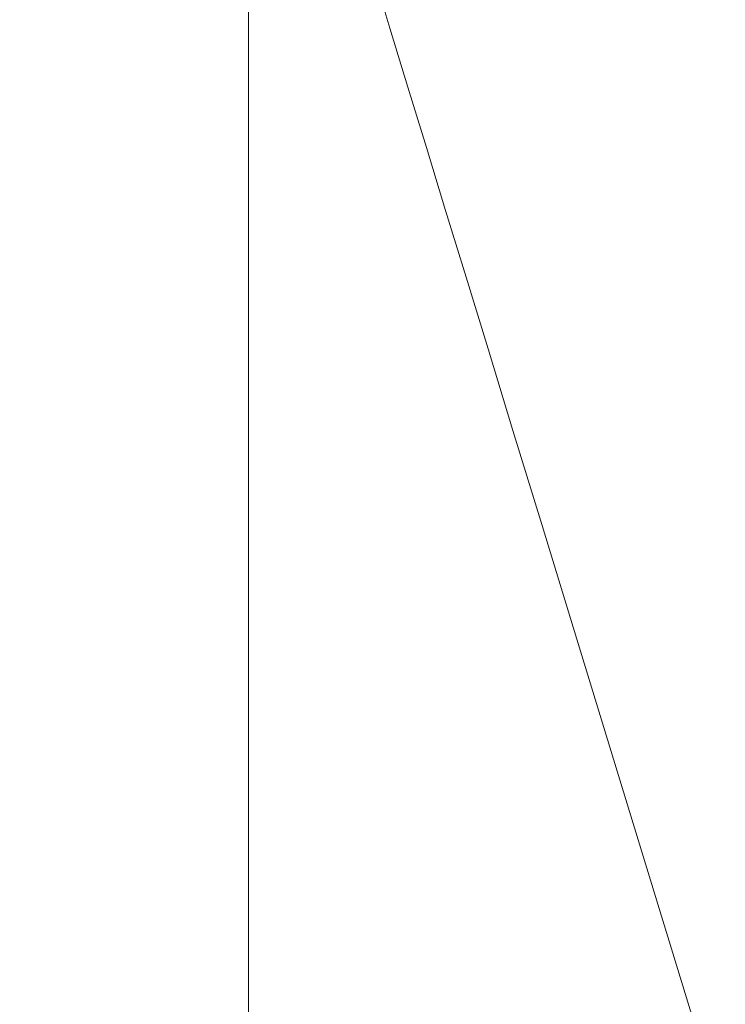
# Model space of a CAD drawing. Extents: x -253 to 252, y -450 to 0.
# Drawn here: x 178 to 228, y -361 to -293 of the extents above; entities that cross this region are included whole.
import ezdxf

# ---------------------------------------------------------------- set-up
doc = ezdxf.new("R2010")
doc.units = 0
doc.header["$LTSCALE"] = 500
doc.header["$MEASUREMENT"] = 0
doc.layers.add('CERAMIKA', color=254, linetype='Continuous')

msp = doc.modelspace()

# ---------------------------------------------------------------- linework, layer by layer
at = {"layer": 'CERAMIKA', "lineweight": 0}
for points, invisible_edges in [([(177.799, -305.719, 778.125), (182.136, -306.757, 795.156), (182.136, -263.167, 795.156), (177.799, -263.167, 778.125)], 15), ([(186.205, -307.731, 812.5), (186.205, -263.167, 812.5), (182.136, -263.167, 795.156), (182.136, -306.757, 795.156)], 15), ([(189.484, -308.515, 827.5), (189.484, -263.167, 827.5), (186.205, -263.167, 812.5), (186.205, -307.731, 812.5)], 15), ([(189.484, -308.515, 827.5), (191.451, -308.986, 837.5), (191.451, -263.167, 837.5), (189.484, -263.167, 827.5)], 15), ([(191.451, -308.986, 837.5), (192.593, -309.259, 843.594), (192.593, -263.167, 843.594), (191.451, -263.167, 837.5)], 15), ([(193.396, -309.452, 846.875), (193.396, -263.167, 846.875), (192.593, -263.167, 843.594), (192.593, -309.259, 843.594)], 15), ([(194.348, -309.679, 848.437), (194.348, -263.167, 848.437), (193.396, -263.167, 846.875), (193.396, -309.452, 846.875)], 15), ([(194.348, -309.679, 848.437), (195.933, -310.059, 849.375), (195.933, -263.167, 849.375), (194.348, -263.167, 848.437)], 7), ([(195.933, -310.059, 849.375), (198.509, -310.514, 849.844), (198.509, -263.167, 849.844), (195.933, -263.167, 849.375)], 15), ([(202.434, -310.969, 850), (202.434, -263.167, 850), (198.509, -263.167, 849.844), (198.509, -310.514, 849.844)], 15), ([(208.066, -311.348, 850), (208.066, -263.167, 850), (202.434, -263.167, 850), (202.434, -310.969, 850)], 15), ([(208.066, -311.348, 850), (215.76, -311.576, 850), (215.76, -263.167, 850), (208.066, -263.167, 850)], 15), ([(215.76, -311.576, 850), (224.436, -311.69, 850), (224.436, -263.167, 850), (215.76, -263.167, 850)], 15), ([(233.012, -311.728, 850), (233.012, -263.167, 850), (224.436, -263.167, 850), (224.436, -311.69, 850)], 15), ([(218.527, -293.176, 318.063), (216.1, -285.232, 280.643), (216.1, -279.671, 280.643), (218.527, -287.615, 318.063)], 15), ([(212.325, -280.476, 222.457), (214.064, -286.166, 249.258), (214.064, -294.742, 249.258), (212.325, -289.052, 222.457)], 15), ([(221.439, -281.21, 362.965), (224.534, -290.706, 410.675), (224.534, -300.863, 410.675), (221.439, -290.892, 362.965)], 15), ([(224.534, -290.706, 410.675), (227.507, -282.127, 456.513), (227.507, -299.829, 456.513), (224.534, -300.863, 410.675)], 15), ([(230.056, -289.165, 495.803), (227.507, -299.829, 456.513), (227.507, -282.127, 456.513), (230.056, -289.165, 495.803)], 15), ([(209.364, -295.221, 176.805), (208.02, -290.822, 156.085), (208.02, -283.459, 156.084), (209.364, -287.859, 176.805)], 15), ([(214.064, -286.166, 249.258), (216.1, -285.232, 280.643), (216.1, -292.829, 280.643), (214.064, -294.742, 249.258)], 15), ([(218.527, -293.176, 318.063), (216.1, -292.829, 280.643), (216.1, -285.232, 280.643), (218.527, -293.176, 318.063)], 15), ([(204.215, -293.122, 116.748), (202.953, -288.991, 97.29), (203.893, -286.916, 97.29), (205.155, -291.047, 116.748)], 15), ([(206.73, -286.601, 136.206), (208.02, -290.822, 156.085), (208.02, -295.991, 156.085), (206.73, -291.771, 136.206)], 15), ([(205.468, -287.64, 116.748), (206.73, -291.771, 136.206), (206.417, -295.178, 136.206), (205.155, -291.047, 116.748)], 15), ([(221.439, -297.148, 362.965), (218.527, -293.176, 318.063), (218.527, -287.615, 318.063), (221.439, -290.892, 362.965)], 15), ([(210.79, -299.888, 198.789), (209.364, -295.221, 176.805), (209.364, -287.859, 176.805), (210.79, -292.526, 198.789)], 15), ([(202.336, -294.297, 116.748), (201.073, -290.166, 97.29), (202.953, -288.991, 97.29), (204.215, -293.122, 116.748)], 11), ([(212.325, -297.55, 222.457), (210.79, -299.888, 198.789), (210.79, -292.526, 198.789), (212.325, -289.052, 222.457)], 15), ([(212.325, -289.052, 222.457), (214.064, -294.742, 249.258), (212.325, -297.55, 222.457), (212.325, -289.052, 222.457)], 15), ([(227.507, -299.829, 456.513), (230.056, -289.165, 495.803), (230.056, -307.649, 495.803), (227.507, -310.442, 456.513)], 15), ([(202.336, -294.297, 116.748), (199.203, -295.002, 116.748), (197.941, -290.871, 97.29), (201.073, -290.166, 97.29)], 15), ([(199.203, -295.002, 116.748), (194.974, -295.355, 116.748), (193.712, -291.224, 97.29), (197.941, -290.871, 97.29)], 15), ([(204.215, -293.122, 116.748), (205.155, -291.047, 116.748), (206.417, -295.178, 136.206), (205.477, -297.253, 136.206)], 7), ([(209.364, -295.221, 176.805), (208.02, -295.991, 156.085), (208.02, -290.822, 156.085), (209.364, -295.221, 176.805)], 15), ([(221.439, -290.892, 362.965), (224.534, -300.863, 410.675), (221.439, -297.148, 362.965), (221.439, -290.892, 362.965)], 15), ([(183.853, -295.472, 116.748), (177.274, -295.472, 116.748), (176.012, -291.341, 97.29), (182.59, -291.341, 97.29)], 15), ([(183.853, -295.472, 116.748), (182.59, -291.341, 97.29), (188.543, -291.341, 97.29), (189.805, -295.472, 116.748)], 15), ([(189.805, -295.472, 116.748), (188.543, -291.341, 97.29), (193.712, -291.224, 97.29), (194.974, -295.355, 116.748)], 15), ([(206.73, -291.771, 136.206), (208.02, -295.991, 156.085), (207.707, -299.398, 156.085), (206.417, -295.178, 136.206)], 15), ([(202.336, -294.297, 116.748), (204.215, -293.122, 116.748), (205.477, -297.253, 136.206), (203.598, -298.428, 136.206)], 15), ([(216.1, -301.406, 280.643), (214.064, -294.742, 249.258), (216.1, -292.829, 280.643), (216.1, -301.406, 280.643)], 15), ([(216.1, -292.829, 280.643), (218.527, -293.176, 318.063), (218.527, -300.773, 318.063), (216.1, -301.406, 280.643)], 15), ([(218.527, -293.176, 318.063), (221.439, -302.709, 362.965), (221.439, -310.306, 362.965), (218.527, -300.773, 318.063)], 15), ([(218.527, -293.176, 318.063), (221.439, -297.148, 362.965), (221.439, -302.709, 362.965), (218.527, -293.176, 318.063)], 15), ([(202.336, -294.297, 116.748), (203.598, -298.428, 136.206), (200.465, -299.133, 136.206), (199.203, -295.002, 116.748)], 15), ([(199.203, -295.002, 116.748), (200.465, -299.133, 136.206), (196.236, -299.486, 136.206), (194.974, -295.355, 116.748)], 15), ([(205.477, -297.253, 136.206), (206.417, -295.178, 136.206), (207.707, -299.398, 156.085), (206.767, -301.474, 156.084)], 7), ([(208.02, -295.991, 156.085), (209.364, -295.221, 176.805), (209.364, -300.39, 176.805), (207.707, -299.398, 156.085)], 15), ([(210.79, -299.888, 198.789), (209.364, -300.39, 176.805), (209.364, -295.221, 176.805), (210.79, -299.888, 198.789)], 15), ([(214.064, -303.241, 249.258), (212.325, -304.913, 222.457), (212.325, -297.55, 222.457), (214.064, -294.742, 249.258)], 15), ([(216.1, -309.904, 280.643), (214.064, -303.241, 249.258), (214.064, -294.742, 249.258), (216.1, -301.406, 280.643)], 15), ([(177.274, -295.472, 116.748), (178.536, -299.603, 136.206), (170.733, -299.603, 136.206), (169.481, -295.472, 116.748)], 15), ([(183.853, -295.472, 116.748), (185.115, -299.603, 136.206), (178.536, -299.603, 136.206), (177.274, -295.472, 116.748)], 15), ([(183.853, -295.472, 116.748), (189.805, -295.472, 116.748), (191.067, -299.603, 136.206), (185.115, -299.603, 136.206)], 15), ([(189.805, -295.472, 116.748), (194.974, -295.355, 116.748), (196.236, -299.486, 136.206), (191.067, -299.603, 136.206)], 15), ([(203.598, -298.428, 136.206), (205.477, -297.253, 136.206), (206.767, -301.474, 156.084), (204.887, -302.649, 156.085)], 15), ([(224.534, -307.277, 410.675), (221.439, -302.709, 362.965), (221.439, -297.148, 362.965), (224.534, -300.863, 410.675)], 15), ([(210.79, -299.888, 198.789), (212.325, -297.55, 222.457), (212.325, -304.913, 222.457), (210.79, -299.888, 198.789)], 15), ([(203.598, -298.428, 136.206), (204.887, -302.649, 156.085), (201.755, -303.354, 156.085), (200.465, -299.133, 136.206)], 15), ([(200.465, -299.133, 136.206), (201.755, -303.354, 156.085), (197.525, -303.706, 156.085), (196.236, -299.486, 136.206)], 15), ([(208.111, -305.873, 176.805), (206.767, -301.474, 156.084), (207.707, -299.398, 156.085), (209.051, -303.797, 176.805)], 15), ([(209.051, -303.797, 176.805), (207.707, -299.398, 156.085), (209.364, -300.39, 176.805), (209.051, -303.797, 176.805)], 15), ([(178.536, -299.603, 136.206), (179.826, -303.824, 156.085), (172.012, -303.824, 156.085), (170.733, -299.603, 136.206)], 15), ([(185.115, -299.603, 136.206), (186.404, -303.824, 156.085), (179.826, -303.824, 156.085), (178.536, -299.603, 136.206)], 15), ([(185.115, -299.603, 136.206), (191.067, -299.603, 136.206), (192.356, -303.824, 156.084), (186.404, -303.824, 156.085)], 15), ([(191.067, -299.603, 136.206), (196.236, -299.486, 136.206), (197.525, -303.706, 156.085), (192.356, -303.824, 156.084)], 15), ([(209.364, -300.39, 176.805), (210.79, -299.888, 198.789), (210.79, -305.057, 198.789), (209.051, -303.797, 176.805)], 15), ([(210.79, -299.888, 198.789), (212.325, -304.913, 222.457), (212.325, -310.082, 222.457), (210.79, -305.057, 198.789)], 15), ([(227.507, -310.442, 456.513), (224.534, -300.863, 410.675), (227.507, -299.829, 456.513), (227.507, -310.442, 456.513)], 15), ([(218.527, -309.35, 318.063), (216.1, -301.406, 280.643), (218.527, -300.773, 318.063), (218.527, -309.35, 318.063)], 15), ([(218.527, -300.773, 318.063), (221.439, -310.306, 362.965), (221.439, -318.883, 362.965), (218.527, -309.35, 318.063)], 15), ([(206.231, -307.048, 176.805), (204.887, -302.649, 156.085), (206.767, -301.474, 156.084), (208.111, -305.873, 176.805)], 11), ([(218.527, -317.848, 318.063), (216.1, -309.904, 280.643), (216.1, -301.406, 280.643), (218.527, -309.35, 318.063)], 15), ([(227.507, -317.008, 456.513), (224.534, -307.277, 410.675), (224.534, -300.863, 410.675), (227.507, -310.442, 456.513)], 15), ([(206.231, -307.048, 176.805), (203.099, -307.753, 176.805), (201.755, -303.354, 156.085), (204.887, -302.649, 156.085)], 15), ([(221.439, -302.709, 362.965), (224.534, -312.838, 410.675), (224.534, -320.435, 410.675), (221.439, -310.306, 362.965)], 15), ([(221.439, -302.709, 362.965), (224.534, -307.277, 410.675), (224.534, -312.838, 410.675), (221.439, -302.709, 362.965)], 15), ([(203.099, -307.753, 176.805), (198.869, -308.105, 176.805), (197.525, -303.706, 156.085), (201.755, -303.354, 156.085)], 15), ([(212.325, -304.913, 222.457), (214.064, -303.241, 249.258), (214.064, -310.603, 249.258), (212.325, -304.913, 222.457)], 15), ([(216.1, -317.266, 280.643), (214.064, -310.603, 249.258), (214.064, -303.241, 249.258), (216.1, -309.904, 280.643)], 15), ([(181.17, -308.223, 176.805), (173.346, -308.223, 176.805), (172.012, -303.824, 156.085), (179.826, -303.824, 156.085)], 15), ([(187.748, -308.223, 176.805), (181.17, -308.223, 176.805), (179.826, -303.824, 156.085), (186.404, -303.824, 156.085)], 15), ([(187.748, -308.223, 176.805), (186.404, -303.824, 156.085), (192.356, -303.824, 156.084), (193.7, -308.223, 176.805)], 15), ([(193.7, -308.223, 176.805), (192.356, -303.824, 156.084), (197.525, -303.706, 156.085), (198.869, -308.105, 176.805)], 15), ([(209.537, -310.54, 198.789), (208.111, -305.873, 176.805), (209.051, -303.797, 176.805), (210.477, -308.465, 198.789)], 14), ([(210.477, -308.465, 198.789), (209.051, -303.797, 176.805), (210.79, -305.057, 198.789), (210.477, -308.465, 198.789)], 15), ([(212.325, -304.913, 222.457), (214.064, -310.603, 249.258), (214.064, -315.772, 249.258), (212.325, -310.082, 222.457)], 15), ([(210.79, -305.057, 198.789), (212.325, -310.082, 222.457), (212.012, -313.489, 222.457), (210.477, -308.465, 198.789)], 15), ([(177.799, -341.544, 778.125), (182.136, -343.456, 795.156), (182.136, -306.757, 795.156), (177.799, -305.719, 778.125)], 15), ([(207.657, -311.715, 198.789), (206.231, -307.048, 176.805), (208.111, -305.873, 176.805), (209.537, -310.54, 198.789)], 15), ([(186.205, -345.25, 812.5), (186.205, -307.731, 812.5), (182.136, -306.757, 795.156), (182.136, -343.456, 795.156)], 15), ([(207.657, -311.715, 198.789), (204.525, -312.42, 198.789), (203.099, -307.753, 176.805), (206.231, -307.048, 176.805)], 15), ([(227.507, -322.569, 456.513), (224.534, -312.838, 410.675), (224.534, -307.277, 410.675), (227.507, -317.008, 456.513)], 15), ([(230.056, -318.653, 495.803), (227.507, -310.442, 456.513), (230.056, -307.649, 495.803), (230.056, -318.653, 495.803)], 15), ([(182.596, -312.89, 198.789), (174.761, -312.89, 198.789), (173.346, -308.223, 176.805), (181.17, -308.223, 176.805)], 15), ([(189.174, -312.89, 198.789), (182.596, -312.89, 198.789), (181.17, -308.223, 176.805), (187.748, -308.223, 176.805)], 15), ([(189.484, -346.695, 827.5), (189.484, -308.515, 827.5), (186.205, -307.731, 812.5), (186.205, -345.25, 812.5)], 15), ([(189.174, -312.89, 198.789), (187.748, -308.223, 176.805), (193.7, -308.223, 176.805), (195.126, -312.89, 198.789)], 15), ([(195.126, -312.89, 198.789), (193.7, -308.223, 176.805), (198.869, -308.105, 176.805), (200.295, -312.772, 198.789)], 15), ([(204.525, -312.42, 198.789), (200.295, -312.772, 198.789), (198.869, -308.105, 176.805), (203.099, -307.753, 176.805)], 15), ([(189.484, -346.695, 827.5), (191.451, -347.562, 837.5), (191.451, -308.986, 837.5), (189.484, -308.515, 827.5)], 15), ([(191.451, -347.562, 837.5), (192.593, -348.066, 843.594), (192.593, -309.259, 843.594), (191.451, -308.986, 837.5)], 15), ([(209.537, -310.54, 198.789), (210.477, -308.465, 198.789), (212.012, -313.489, 222.457), (211.072, -315.565, 222.457)], 15), ([(193.396, -348.42, 846.875), (193.396, -309.452, 846.875), (192.593, -309.259, 843.594), (192.593, -348.066, 843.594)], 15), ([(194.348, -348.839, 848.437), (194.348, -309.679, 848.437), (193.396, -309.452, 846.875), (193.396, -348.42, 846.875)], 15), ([(194.348, -348.839, 848.437), (195.933, -349.538, 849.375), (195.933, -310.059, 849.375), (194.348, -309.679, 848.437)], 7), ([(218.527, -309.35, 318.063), (221.439, -318.883, 362.965), (218.527, -317.848, 318.063), (218.527, -309.35, 318.063)], 15), ([(195.933, -349.538, 849.375), (198.509, -350.377, 849.844), (198.509, -310.514, 849.844), (195.933, -310.059, 849.375)], 15), ([(212.325, -310.082, 222.457), (214.064, -315.772, 249.258), (213.75, -319.179, 249.258), (212.012, -313.489, 222.457)], 15), ([(218.527, -325.21, 318.063), (216.1, -317.266, 280.643), (216.1, -309.904, 280.643), (218.527, -317.848, 318.063)], 15), ([(221.439, -310.306, 362.965), (224.534, -320.435, 410.675), (224.534, -329.012, 410.675), (221.439, -318.883, 362.965)], 15), ([(230.056, -325.35, 495.803), (227.507, -317.008, 456.513), (227.507, -310.442, 456.513), (230.056, -318.653, 495.803)], 15), ([(202.434, -351.215, 850), (202.434, -310.969, 850), (198.509, -310.514, 849.844), (198.509, -350.377, 849.844)], 15), ([(208.066, -351.914, 850), (208.066, -311.348, 850), (202.434, -310.969, 850), (202.434, -351.215, 850)], 15), ([(207.657, -311.715, 198.789), (209.537, -310.54, 198.789), (211.072, -315.565, 222.457), (209.193, -316.74, 222.457)], 13), ([(216.1, -317.266, 280.643), (214.064, -315.772, 249.258), (214.064, -310.603, 249.258), (216.1, -317.266, 280.643)], 15), ([(207.657, -311.715, 198.789), (209.193, -316.74, 222.457), (206.06, -317.445, 222.457), (204.525, -312.42, 198.789)], 15), ([(208.066, -351.914, 850), (215.76, -352.333, 850), (215.76, -311.576, 850), (208.066, -311.348, 850)], 15), ([(215.76, -352.333, 850), (224.436, -352.543, 850), (224.436, -311.69, 850), (215.76, -311.576, 850)], 15), ([(233.012, -352.613, 850), (233.012, -311.728, 850), (224.436, -311.69, 850), (224.436, -352.543, 850)], 15), ([(204.525, -312.42, 198.789), (206.06, -317.445, 222.457), (201.831, -317.797, 222.457), (200.295, -312.772, 198.789)], 15), ([(182.596, -312.89, 198.789), (184.131, -317.915, 222.457), (176.284, -317.915, 222.457), (174.761, -312.89, 198.789)], 15), ([(189.174, -312.89, 198.789), (190.71, -317.915, 222.457), (184.131, -317.915, 222.457), (182.596, -312.89, 198.789)], 15), ([(189.174, -312.89, 198.789), (195.126, -312.89, 198.789), (196.662, -317.915, 222.457), (190.71, -317.915, 222.457)], 15), ([(195.126, -312.89, 198.789), (200.295, -312.772, 198.789), (201.831, -317.797, 222.457), (196.662, -317.915, 222.457)], 15), ([(227.507, -322.569, 456.513), (224.534, -320.435, 410.675), (224.534, -312.838, 410.675), (227.507, -322.569, 456.513)], 15), ([(211.072, -315.565, 222.457), (212.012, -313.489, 222.457), (213.75, -319.179, 249.258), (212.811, -321.255, 249.258)], 15), ([(209.193, -316.74, 222.457), (211.072, -315.565, 222.457), (212.811, -321.255, 249.258), (210.931, -322.43, 249.258)], 13), ([(214.064, -315.772, 249.258), (216.1, -317.266, 280.643), (216.1, -322.435, 280.643), (213.75, -319.179, 249.258)], 15), ([(209.193, -316.74, 222.457), (210.931, -322.43, 249.258), (207.798, -323.135, 249.258), (206.06, -317.445, 222.457)], 15), ([(218.527, -325.21, 318.063), (216.1, -322.435, 280.643), (216.1, -317.266, 280.643), (218.527, -325.21, 318.063)], 15), ([(230.056, -330.911, 495.803), (227.507, -322.569, 456.513), (227.507, -317.008, 456.513), (230.056, -325.35, 495.803)], 15), ([(184.131, -317.915, 222.457), (185.869, -323.605, 249.258), (178.009, -323.605, 249.258), (176.284, -317.915, 222.457)], 15), ([(190.71, -317.915, 222.457), (192.448, -323.605, 249.258), (185.869, -323.605, 249.258), (184.131, -317.915, 222.457)], 15), ([(190.71, -317.915, 222.457), (196.662, -317.915, 222.457), (198.4, -323.605, 249.258), (192.448, -323.605, 249.258)], 15), ([(196.662, -317.915, 222.457), (201.831, -317.797, 222.457), (203.569, -323.487, 249.258), (198.4, -323.605, 249.258)], 15), ([(206.06, -317.445, 222.457), (207.798, -323.135, 249.258), (203.569, -323.487, 249.258), (201.831, -317.797, 222.457)], 15), ([(221.439, -327.381, 362.965), (218.527, -325.21, 318.063), (218.527, -317.848, 318.063), (221.439, -318.883, 362.965)], 15), ([(214.846, -327.918, 280.643), (212.811, -321.255, 249.258), (213.75, -319.179, 249.258), (215.786, -325.843, 280.643)], 14), ([(215.786, -325.843, 280.643), (213.75, -319.179, 249.258), (216.1, -322.435, 280.643), (215.786, -325.843, 280.643)], 15), ([(221.439, -318.883, 362.965), (224.534, -329.012, 410.675), (221.439, -327.381, 362.965), (221.439, -318.883, 362.965)], 15), ([(224.534, -320.435, 410.675), (227.507, -322.569, 456.513), (227.507, -330.167, 456.513), (224.534, -329.012, 410.675)], 15), ([(212.967, -329.093, 280.643), (210.931, -322.43, 249.258), (212.811, -321.255, 249.258), (214.846, -327.918, 280.643)], 15), ([(212.967, -329.093, 280.643), (209.834, -329.798, 280.643), (207.798, -323.135, 249.258), (210.931, -322.43, 249.258)], 15), ([(216.1, -322.435, 280.643), (218.527, -325.21, 318.063), (218.527, -330.38, 318.063), (215.786, -325.843, 280.643)], 15), ([(230.056, -330.911, 495.803), (227.507, -330.167, 456.513), (227.507, -322.569, 456.513), (230.056, -330.911, 495.803)], 15), ([(200.436, -330.268, 280.643), (198.4, -323.605, 249.258), (203.569, -323.487, 249.258), (205.605, -330.15, 280.643)], 15), ([(209.834, -329.798, 280.643), (205.605, -330.15, 280.643), (203.569, -323.487, 249.258), (207.798, -323.135, 249.258)], 15), ([(170.185, -330.268, 280.643), (168.212, -323.605, 249.258), (178.009, -323.605, 249.258), (180.029, -330.268, 280.643)], 15), ([(187.905, -330.268, 280.643), (180.029, -330.268, 280.643), (178.009, -323.605, 249.258), (185.869, -323.605, 249.258)], 15), ([(194.484, -330.268, 280.643), (187.905, -330.268, 280.643), (185.869, -323.605, 249.258), (192.448, -323.605, 249.258)], 15), ([(194.484, -330.268, 280.643), (192.448, -323.605, 249.258), (198.4, -323.605, 249.258), (200.436, -330.268, 280.643)], 15), ([(218.527, -325.21, 318.063), (221.439, -327.381, 362.965), (221.439, -334.743, 362.965), (218.527, -325.21, 318.063)], 15), ([(218.527, -325.21, 318.063), (221.439, -334.743, 362.965), (221.439, -339.913, 362.965), (218.527, -330.38, 318.063)], 15), ([(217.274, -335.862, 318.063), (214.846, -327.918, 280.643), (215.786, -325.843, 280.643), (218.213, -333.787, 318.063)], 14), ([(218.213, -333.787, 318.063), (215.786, -325.843, 280.643), (218.527, -330.38, 318.063), (218.213, -333.787, 318.063)], 15), ([(224.534, -337.51, 410.675), (221.439, -334.743, 362.965), (221.439, -327.381, 362.965), (224.534, -329.012, 410.675)], 15), ([(215.394, -337.037, 318.063), (212.967, -329.093, 280.643), (214.846, -327.918, 280.643), (217.274, -335.862, 318.063)], 15), ([(227.507, -347.241, 456.513), (224.534, -337.51, 410.675), (224.534, -329.012, 410.675), (227.507, -338.743, 456.513)], 15), ([(227.507, -338.743, 456.513), (224.534, -329.012, 410.675), (227.507, -330.167, 456.513), (227.507, -338.743, 456.513)], 15), ([(215.394, -337.037, 318.063), (212.261, -337.742, 318.063), (209.834, -329.798, 280.643), (212.967, -329.093, 280.643)], 15), ([(172.536, -338.212, 318.063), (170.185, -330.268, 280.643), (180.029, -330.268, 280.643), (182.437, -338.212, 318.063)], 15), ([(190.332, -338.212, 318.063), (182.437, -338.212, 318.063), (180.029, -330.268, 280.643), (187.905, -330.268, 280.643)], 15), ([(196.911, -338.212, 318.063), (190.332, -338.212, 318.063), (187.905, -330.268, 280.643), (194.484, -330.268, 280.643)], 15), ([(196.911, -338.212, 318.063), (194.484, -330.268, 280.643), (200.436, -330.268, 280.643), (202.863, -338.212, 318.063)], 15), ([(202.863, -338.212, 318.063), (200.436, -330.268, 280.643), (205.605, -330.15, 280.643), (208.032, -338.095, 318.063)], 15), ([(212.261, -337.742, 318.063), (208.032, -338.095, 318.063), (205.605, -330.15, 280.643), (209.834, -329.798, 280.643)], 15), ([(218.527, -330.38, 318.063), (221.439, -339.913, 362.965), (221.126, -343.32, 362.965), (218.213, -333.787, 318.063)], 15), ([(227.507, -330.167, 456.513), (230.056, -330.911, 495.803), (230.056, -338.508, 495.803), (227.507, -338.743, 456.513)], 15), ([(217.274, -335.862, 318.063), (218.213, -333.787, 318.063), (221.126, -343.32, 362.965), (220.186, -345.395, 362.965)], 15), ([(221.439, -334.743, 362.965), (224.534, -337.51, 410.675), (224.534, -344.872, 410.675), (221.439, -334.743, 362.965)], 15), ([(221.439, -334.743, 362.965), (224.534, -344.872, 410.675), (224.534, -350.042, 410.675), (221.439, -339.913, 362.965)], 15), ([(215.394, -337.037, 318.063), (217.274, -335.862, 318.063), (220.186, -345.395, 362.965), (218.307, -346.57, 362.965)], 13), ([(215.394, -337.037, 318.063), (218.307, -346.57, 362.965), (215.174, -347.275, 362.965), (212.261, -337.742, 318.063)], 15), ([(212.261, -337.742, 318.063), (215.174, -347.275, 362.965), (210.945, -347.628, 362.965), (208.032, -338.095, 318.063)], 15), ([(227.507, -354.604, 456.513), (224.534, -344.872, 410.675), (224.534, -337.51, 410.675), (227.507, -347.241, 456.513)], 15), ([(172.536, -338.212, 318.063), (182.437, -338.212, 318.063), (185.327, -347.745, 362.965), (175.358, -347.745, 362.965)], 15), ([(190.332, -338.212, 318.063), (193.245, -347.745, 362.965), (185.327, -347.745, 362.965), (182.437, -338.212, 318.063)], 15), ([(196.911, -338.212, 318.063), (199.824, -347.745, 362.965), (193.245, -347.745, 362.965), (190.332, -338.212, 318.063)], 15), ([(196.911, -338.212, 318.063), (202.863, -338.212, 318.063), (205.776, -347.745, 362.965), (199.824, -347.745, 362.965)], 15), ([(202.863, -338.212, 318.063), (208.032, -338.095, 318.063), (210.945, -347.628, 362.965), (205.776, -347.745, 362.965)], 15), ([(230.056, -347.085, 495.803), (227.507, -338.743, 456.513), (230.056, -338.508, 495.803), (230.056, -347.085, 495.803)], 15), ([(230.056, -355.583, 495.803), (227.507, -347.241, 456.513), (227.507, -338.743, 456.513), (230.056, -347.085, 495.803)], 15), ([(221.439, -339.913, 362.965), (224.534, -350.042, 410.675), (224.221, -353.449, 410.675), (221.126, -343.32, 362.965)], 15), ([(177.799, -341.544, 778.125), (177.799, -363.918, 778.125), (182.136, -366.376, 795.156), (182.136, -343.456, 795.156)], 15), ([(186.205, -345.25, 812.5), (182.136, -343.456, 795.156), (182.136, -366.376, 795.156), (186.205, -368.681, 812.5)], 15), ([(220.186, -345.395, 362.965), (221.126, -343.32, 362.965), (224.221, -353.449, 410.675), (223.281, -355.524, 410.675)], 15), ([(227.507, -354.604, 456.513), (224.534, -350.042, 410.675), (224.534, -344.872, 410.675), (227.507, -354.604, 456.513)], 15), ([(189.484, -346.695, 827.5), (186.205, -345.25, 812.5), (186.205, -368.681, 812.5), (189.484, -370.539, 827.5)], 15), ([(218.307, -346.57, 362.965), (220.186, -345.395, 362.965), (223.281, -355.524, 410.675), (221.401, -356.699, 410.675)], 13), ([(189.484, -346.695, 827.5), (189.484, -370.539, 827.5), (191.451, -371.654, 837.5), (191.451, -347.562, 837.5)], 15), ([(218.307, -346.57, 362.965), (221.401, -356.699, 410.675), (218.269, -357.404, 410.675), (215.174, -347.275, 362.965)], 15), ([(191.451, -347.562, 837.5), (191.451, -371.654, 837.5), (192.593, -372.301, 843.594), (192.593, -348.066, 843.594)], 15), ([(205.776, -347.745, 362.965), (210.945, -347.628, 362.965), (214.039, -357.756, 410.675), (208.871, -357.874, 410.675)], 15), ([(215.174, -347.275, 362.965), (218.269, -357.404, 410.675), (214.039, -357.756, 410.675), (210.945, -347.628, 362.965)], 15), ([(230.056, -362.945, 495.803), (227.507, -354.604, 456.513), (227.507, -347.241, 456.513), (230.056, -355.583, 495.803)], 15), ([(162.624, -347.745, 362.965), (175.358, -347.745, 362.965), (178.356, -357.874, 410.675), (165.477, -357.874, 410.675)], 15), ([(175.358, -347.745, 362.965), (185.327, -347.745, 362.965), (188.398, -357.874, 410.675), (178.356, -357.874, 410.675)], 15), ([(193.245, -347.745, 362.965), (196.34, -357.874, 410.675), (188.398, -357.874, 410.675), (185.327, -347.745, 362.965)], 15), ([(193.396, -348.42, 846.875), (192.593, -348.066, 843.594), (192.593, -372.301, 843.594), (193.396, -372.757, 846.875)], 15), ([(199.824, -347.745, 362.965), (202.918, -357.874, 410.675), (196.34, -357.874, 410.675), (193.245, -347.745, 362.965)], 15), ([(199.824, -347.745, 362.965), (205.776, -347.745, 362.965), (208.871, -357.874, 410.675), (202.918, -357.874, 410.675)], 15), ([(194.348, -348.839, 848.437), (193.396, -348.42, 846.875), (193.396, -372.757, 846.875), (194.348, -373.296, 848.437)], 7), ([(194.348, -348.839, 848.437), (194.348, -373.296, 848.437), (195.933, -374.194, 849.375), (195.933, -349.538, 849.375)], 15), ([(195.933, -349.538, 849.375), (195.933, -374.194, 849.375), (198.509, -375.272, 849.844), (198.509, -350.377, 849.844)], 15), ([(198.509, -350.377, 849.844), (198.509, -375.272, 849.844), (202.434, -351.215, 850), (198.509, -350.377, 849.844)], 15), ([(224.534, -350.042, 410.675), (227.507, -354.604, 456.513), (227.507, -359.773, 456.513), (224.221, -353.449, 410.675)], 15), ([(202.434, -376.35, 850), (208.066, -351.914, 850), (202.434, -351.215, 850), (198.509, -375.272, 849.844)], 15), ([(208.066, -351.914, 850), (202.434, -376.35, 850), (208.066, -377.248, 850), (208.066, -351.914, 850)], 15), ([(208.066, -351.914, 850), (208.066, -377.248, 850), (215.76, -377.787, 850), (215.76, -352.333, 850)], 15), ([(215.76, -352.333, 850), (215.76, -377.787, 850), (224.436, -378.056, 850), (224.436, -352.543, 850)], 15), ([(233.012, -352.613, 850), (224.436, -352.543, 850), (224.436, -378.056, 850), (233.012, -378.146, 850)], 15), ([(226.254, -365.256, 456.513), (223.281, -355.524, 410.675), (224.221, -353.449, 410.675), (227.194, -363.18, 456.513)], 15), ([(227.194, -363.18, 456.513), (224.221, -353.449, 410.675), (227.507, -359.773, 456.513), (227.194, -363.18, 456.513)], 15), ([(230.056, -362.945, 495.803), (227.507, -359.773, 456.513), (227.507, -354.604, 456.513), (230.056, -362.945, 495.803)], 15), ([(224.375, -366.431, 456.513), (221.401, -356.699, 410.675), (223.281, -355.524, 410.675), (226.254, -365.256, 456.513)], 11), ([(224.375, -366.431, 456.513), (221.242, -367.136, 456.513), (218.269, -357.404, 410.675), (221.401, -356.699, 410.675)], 15), ([(168.218, -367.605, 456.513), (165.477, -357.874, 410.675), (178.356, -357.874, 410.675), (181.236, -367.605, 456.513)], 15), ([(181.236, -367.605, 456.513), (178.356, -357.874, 410.675), (188.398, -357.874, 410.675), (191.348, -367.605, 456.513)], 15), ([(199.313, -367.605, 456.513), (191.348, -367.605, 456.513), (188.398, -357.874, 410.675), (196.34, -357.874, 410.675)], 15), ([(205.892, -367.605, 456.513), (199.313, -367.605, 456.513), (196.34, -357.874, 410.675), (202.918, -357.874, 410.675)], 15), ([(205.892, -367.605, 456.513), (202.918, -357.874, 410.675), (208.871, -357.874, 410.675), (211.844, -367.605, 456.513)], 15), ([(211.844, -367.605, 456.513), (208.871, -357.874, 410.675), (214.039, -357.756, 410.675), (217.013, -367.488, 456.513)], 15), ([(221.242, -367.136, 456.513), (217.013, -367.488, 456.513), (214.039, -357.756, 410.675), (218.269, -357.404, 410.675)], 15), ([(227.507, -359.773, 456.513), (230.056, -362.945, 495.803), (230.056, -368.115, 495.803), (227.194, -363.18, 456.513)], 15)]:
    msp.add_3dface(points, dxfattribs=dict(at, invisible_edges=invisible_edges))

doc.saveas('drawing.dxf')
